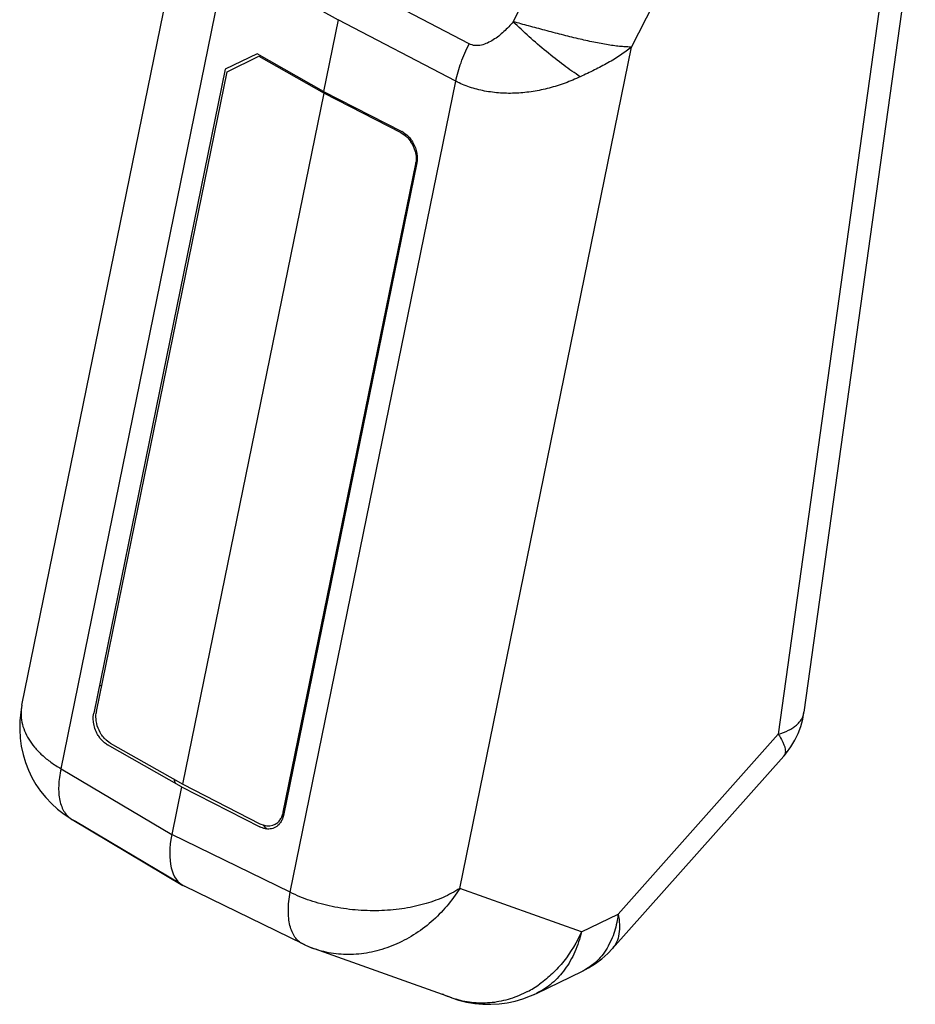
# Model space of a CAD drawing. Units: inches. Extents: x 0 to 22, y 0 to 17.
# Drawn here: x 11.7 to 12.2, y 1.1 to 1.7 of the extents above; entities that cross this region are included whole.
import ezdxf

# ---------------------------------------------------------------- set-up
doc = ezdxf.new("R2010")
doc.units = ezdxf.units.IN
doc.header["$LTSCALE"] = 1.21
doc.header["$MEASUREMENT"] = 0
doc.layers.get('0').update_dxf_attribs({"linetype": 'CONTINUOUS'})

msp = doc.modelspace()

# ---------------------------------------------------------------- linework, layer by layer
at = {"color": 6, "linetype": 'CONTINUOUS'}
for p, q in [((11.69856, 1.29681), (11.80251, 1.80607)), ((12.24815, 1.7839), (12.17967, 1.29238)), ((12.23355, 1.77928), (12.16384, 1.27888)), ((12.00078, 1.71737), (12.02313, 1.76129)), ((11.72258, 1.25763), (11.82446, 1.75679)), ((11.82446, 1.75679), (11.89312, 1.71865)), ((12.0736, 1.70184), (12.08726, 1.72868)), ((11.97368, 1.70377), (11.93002, 1.72665)), ((11.96544, 1.68075), (11.89312, 1.71865)), ((11.9679, 1.18401), (12.0736, 1.70184)), ((11.86356, 1.1816), (11.96544, 1.68075)), ((11.79757, 1.24807), (11.88439, 1.67341)), ((11.74625, 1.30907), (11.74759, 1.30859)), ((12.06533, 1.16821), (12.16384, 1.27888)), ((12.06179, 1.14697), (12.1672, 1.26538)), ((11.72258, 1.25763), (11.79073, 1.21707)), ((11.72874, 1.22673), (11.72932, 1.22638)), ((11.72934, 1.22637), (11.73159, 1.2253)), ((11.72934, 1.22637), (11.79756, 1.18576)), ((11.73159, 1.2253), (11.79576, 1.1871)), ((11.86356, 1.1816), (11.79073, 1.21707)), ((11.87134, 1.14978), (11.79847, 1.18527)), ((12.04274, 1.15727), (11.9679, 1.18401)), ((12.04274, 1.15727), (12.06533, 1.16821)), ((12.06172, 1.15354), (12.05926, 1.14837)), ((11.87256, 1.14927), (11.87134, 1.14978)), ((11.87475, 1.14823), (11.87733, 1.1472)), ((11.87733, 1.1472), (11.87847, 1.14678)), ((11.96304, 1.11657), (11.87843, 1.1468)), ((12.01512, 1.11938), (12.04341, 1.13307)), ((11.963, 1.11658), (11.96721, 1.11523)), ((11.96721, 1.11523), (11.97213, 1.11402))]:
    msp.add_line(p, q, dxfattribs=at)
at = {"color": 7, "linetype": 'CONTINUOUS'}
for p, q in [((11.89312, 1.71865), (11.8841, 1.67448)), ((11.84319, 1.69769), (11.82363, 1.68813)), ((11.8841, 1.67448), (11.84319, 1.69769)), ((11.82475, 1.68659), (11.84432, 1.69614)), ((11.84432, 1.69614), (11.88439, 1.67341)), ((11.82363, 1.68813), (11.74272, 1.29178)), ((11.74438, 1.29285), (11.82475, 1.68659)), ((11.8841, 1.67448), (11.93227, 1.64977)), ((11.88439, 1.67341), (11.93168, 1.64915)), ((11.93168, 1.64915), (11.93424, 1.64747)), ((11.94141, 1.63062), (11.8594, 1.22885)), ((11.85934, 1.23084), (11.94082, 1.63)), ((11.75287, 1.27343), (11.75045, 1.27517)), ((11.75287, 1.27343), (11.79757, 1.24807)), ((11.79675, 1.24653), (11.75121, 1.27236)), ((11.79675, 1.24653), (11.79073, 1.21707)), ((11.79675, 1.24653), (11.84492, 1.22182)), ((11.79757, 1.24807), (11.84486, 1.22381)), ((11.84486, 1.22381), (11.84756, 1.22279)), ((11.85112, 1.22254), (11.85281, 1.22289)), ((11.79974, 1.18474), (11.79848, 1.18526))]:
    msp.add_line(p, q, dxfattribs=at)
at = {"color": 6, "linetype": 'CONTINUOUS'}
for points in [[(11.69856, 1.29684), (11.69779, 1.29236), (11.69727, 1.28702), (11.69716, 1.28174), (11.69746, 1.27654), (11.69815, 1.27142), (11.69923, 1.26641), (11.70068, 1.26154), (11.7025, 1.25682), (11.70467, 1.25227), (11.70718, 1.24791), (11.71002, 1.24376), (11.71318, 1.23983), (11.71664, 1.23616), (11.72039, 1.23274), (11.72444, 1.22958), (11.72874, 1.22673)], [(12.1672, 1.26538), (12.16886, 1.26735), (12.17162, 1.27112), (12.17402, 1.27512), (12.17604, 1.27932), (12.17767, 1.28367), (12.1789, 1.28813), (12.17967, 1.29238)], [(11.87134, 1.14978), (11.87223, 1.14935), (11.87475, 1.14823)], [(12.04342, 1.13308), (12.04713, 1.13504), (12.0513, 1.13768), (12.05524, 1.14066), (12.05891, 1.14395), (12.06181, 1.14699)], [(11.97213, 1.11402), (11.97709, 1.11318), (11.98208, 1.11272), (11.98709, 1.11263), (11.99208, 1.11292), (11.99703, 1.11358), (12.00194, 1.1146), (12.00677, 1.116), (12.0115, 1.11775), (12.01513, 1.11938)]]:
    msp.add_lwpolyline(points, dxfattribs=at)
at = {"color": 7, "linetype": 'CONTINUOUS'}
for centre, radius, start, end in [((11.92583, 1.63722), 0.01411, 57.02822, 62.81443), ((11.92156, 1.63259), 0.0196, 14.07205, 33.67529), ((11.9269, 1.63284), 0.01421, 348.47559, 351.33381), ((11.75926, 1.28982), 0.01518, 168.50084, 172.35237), ((11.75781, 1.28398), 0.01336, 236.74881, 240.41475), ((11.8461, 1.23354), 0.01351, 344.24444, 348.48064)]:
    msp.add_arc(centre, radius, start, end, dxfattribs=at)
at = {"color": 6, "linetype": 'CONTINUOUS'}
for centre, radius, start, end in [((11.88738, 1.27649), 0.09857, 194.79197, 196.34982), ((11.9108, 1.29245), 0.09452, 227.2631, 229.56025), ((11.89761, 1.20061), 0.05713, 243.99587, 248.11582), ((11.89785, 1.20119), 0.05775, 248.11177, 248.45574), ((11.89798, 1.20151), 0.0581, 248.4573, 250.34043), ((12.05077, 1.15678), 0.01476, 315.8918, 318.33568), ((11.97855, 1.17892), 0.06618, 298.04014, 301.65558), ((11.97755, 1.18052), 0.06807, 301.66522, 305.60191), ((11.98197, 1.16955), 0.05626, 243.94035, 250.2861), ((11.98181, 1.16911), 0.0558, 250.3379, 253.12513), ((11.99624, 1.15839), 0.04334, 293.66116, 295.83217)]:
    msp.add_arc(centre, radius, start, end, dxfattribs=at)
at = {"color": 7, "linetype": 'CONTINUOUS'}
msp.add_ellipse((11.82226, 1.23041), major_axis=(0.02425, 0.04491), ratio=0.492163, start_param=2.121873, end_param=3.162655, dxfattribs=at)
at = {"color": 6, "linetype": 'CONTINUOUS'}
for points, knots in [([(12.00078, 1.71737), (11.99898, 1.71524), (11.99611, 1.71218), (11.9919, 1.70856), (11.98856, 1.70617), (11.985, 1.70421), (11.98125, 1.70288), (11.97734, 1.70249), (11.9748, 1.70319), (11.97368, 1.70377)], [0, 0, 0, 0, 0.259406, 0.387897, 0.515114, 0.640514, 0.763389, 0.882998, 1, 1, 1, 1]), ([(12.04202, 1.68352), (12.03859, 1.68578), (12.03152, 1.6908), (12.02102, 1.69905), (12.01062, 1.70798), (12.00395, 1.71423), (12.00078, 1.71737)], [0, 0, 0, 0, 0.230506, 0.486691, 0.749668, 1, 1, 1, 1]), ([(12.0736, 1.70184), (12.07258, 1.70181), (12.0704, 1.70185), (12.06698, 1.70212), (12.06322, 1.70256), (12.05764, 1.70338), (12.05008, 1.70482), (12.04053, 1.70697), (12.03051, 1.70944), (12.02038, 1.7121), (12.01046, 1.71477), (12.00395, 1.71653), (12.00078, 1.71737)], [0, 0, 0, 0, 0.041294, 0.087378, 0.138116, 0.193157, 0.314365, 0.447111, 0.586933, 0.728982, 0.868326, 1, 1, 1, 1]), ([(11.96544, 1.68075), (11.96627, 1.68463), (11.96857, 1.69249), (11.97181, 1.70001), (11.97368, 1.70377)], [0, 0, 0, 0, 0.485364, 1, 1, 1, 1]), ([(12.0736, 1.70184), (12.07252, 1.70094), (12.07027, 1.69918), (12.06673, 1.6967), (12.06299, 1.69431), (12.05771, 1.69124), (12.05071, 1.68761), (12.04494, 1.6849), (12.04201, 1.68352)], [0, 0, 0, 0, 0.115347, 0.233465, 0.354532, 0.478464, 0.734553, 1, 1, 1, 1]), ([(12.04201, 1.68352), (12.03897, 1.68209), (12.03272, 1.67947), (12.02302, 1.67641), (12.01304, 1.67431), (12.00296, 1.67324), (11.99457, 1.6733), (11.98798, 1.67394), (11.9816, 1.67494), (11.97395, 1.67691), (11.96817, 1.67935), (11.96544, 1.68075)], [0, 0, 0, 0, 0.127557, 0.256099, 0.384812, 0.512919, 0.639446, 0.701838, 0.763446, 0.883819, 1, 1, 1, 1]), ([(11.69856, 1.29681), (11.6982, 1.29509), (11.69784, 1.29155), (11.69837, 1.28618), (11.69997, 1.28086), (11.70262, 1.27565), (11.70627, 1.27065), (11.71087, 1.2659), (11.71635, 1.26149), (11.72042, 1.25887), (11.72258, 1.25763)], [0, 0, 0, 0, 0.107326, 0.215635, 0.327566, 0.445388, 0.570788, 0.704857, 0.848076, 1, 1, 1, 1]), ([(12.16384, 1.27888), (12.166, 1.2795), (12.16908, 1.28064), (12.17273, 1.28269), (12.17497, 1.28432), (12.1768, 1.28611), (12.17822, 1.28806), (12.17921, 1.29016), (12.17957, 1.29163), (12.17967, 1.29237)], [0, 0, 0, 0, 0.308285, 0.444843, 0.570104, 0.685727, 0.794016, 0.897717, 1, 1, 1, 1]), ([(12.16384, 1.27888), (12.16481, 1.27744), (12.16608, 1.27533), (12.16734, 1.27251), (12.16793, 1.2707), (12.16823, 1.26907), (12.16823, 1.26763), (12.1679, 1.26638), (12.16746, 1.26568), (12.1672, 1.26538)], [0, 0, 0, 0, 0.352197, 0.499871, 0.628427, 0.739267, 0.835021, 0.919926, 1, 1, 1, 1]), ([(11.72258, 1.25763), (11.72218, 1.25586), (11.72154, 1.25238), (11.72107, 1.24728), (11.72113, 1.24253), (11.72172, 1.2382), (11.72284, 1.23435), (11.72448, 1.23103), (11.72662, 1.22832), (11.72839, 1.22694), (11.72932, 1.22638)], [0, 0, 0, 0, 0.160853, 0.311852, 0.451646, 0.579885, 0.697005, 0.804335, 0.904226, 1, 1, 1, 1]), ([(11.9679, 1.18401), (11.96466, 1.18185), (11.95741, 1.17803), (11.9454, 1.17385), (11.93212, 1.17114), (11.91804, 1.16997), (11.90364, 1.17043), (11.88943, 1.1725), (11.87596, 1.17612), (11.86751, 1.1796), (11.86356, 1.1816)], [0, 0, 0, 0, 0.107805, 0.225221, 0.350589, 0.481533, 0.615146, 0.748225, 0.877509, 1, 1, 1, 1]), ([(11.9679, 1.18401), (11.96552, 1.18016), (11.96017, 1.1728), (11.95059, 1.16312), (11.93972, 1.15506), (11.92787, 1.14888), (11.91542, 1.1448), (11.90274, 1.14297), (11.89027, 1.14349), (11.88226, 1.14543), (11.87846, 1.14679)], [0, 0, 0, 0, 0.130173, 0.26053, 0.390044, 0.517782, 0.64296, 0.765075, 0.88397, 1, 1, 1, 1]), ([(11.87134, 1.14978), (11.87039, 1.15024), (11.86856, 1.15148), (11.86631, 1.15407), (11.86456, 1.15734), (11.86331, 1.16124), (11.86258, 1.16571), (11.86237, 1.17066), (11.86268, 1.17602), (11.86321, 1.17971), (11.86356, 1.1816)], [0, 0, 0, 0, 0.091135, 0.187247, 0.292281, 0.408846, 0.538105, 0.680246, 0.834719, 1, 1, 1, 1]), ([(12.06533, 1.16821), (12.06518, 1.16691), (12.06447, 1.16192), (12.06312, 1.157), (12.06172, 1.15354)], [0, 0, 0, 0, 0.259488, 1, 1, 1, 1]), ([(12.06533, 1.16821), (12.06576, 1.16606), (12.06632, 1.16197), (12.06607, 1.1561), (12.06465, 1.15101), (12.06286, 1.14817), (12.06181, 1.14699)], [0, 0, 0, 0, 0.29507, 0.555342, 0.786726, 1, 1, 1, 1]), ([(12.04274, 1.15727), (12.04177, 1.15304), (12.03917, 1.14494), (12.03304, 1.1341), (12.02503, 1.12531), (12.01853, 1.12103), (12.01513, 1.11938)], [0, 0, 0, 0, 0.268997, 0.523731, 0.766004, 1, 1, 1, 1]), ([(12.04274, 1.15727), (12.03991, 1.15084), (12.03447, 1.14174), (12.02515, 1.1315), (12.01991, 1.12713), (12.01718, 1.12518)], [0, 0, 0, 0, 0.508446, 0.756744, 1, 1, 1, 1]), ([(12.05926, 1.14837), (12.05832, 1.14669), (12.05624, 1.1435), (12.0525, 1.13927), (12.04822, 1.13573), (12.04506, 1.13387), (12.04342, 1.13308)], [0, 0, 0, 0, 0.25858, 0.509547, 0.755604, 1, 1, 1, 1]), ([(12.00966, 1.12051), (12.00624, 1.11869), (11.99913, 1.11568), (11.98789, 1.11331), (11.97656, 1.11319), (11.96918, 1.11464), (11.96561, 1.11572)], [0, 0, 0, 0, 0.256115, 0.50679, 0.753909, 1, 1, 1, 1])]:
    msp.add_open_spline(points, degree=3, knots=knots, dxfattribs=at)
at = {"color": 7, "linetype": 'CONTINUOUS'}
for points, knots in [([(11.93351, 1.64905), (11.93391, 1.64879), (11.93553, 1.64763), (11.93693, 1.64617), (11.93783, 1.64497)], [0, 0, 0, 0, 0.242598, 1, 1, 1, 1]), ([(11.93424, 1.64747), (11.93459, 1.64719), (11.93595, 1.646), (11.93711, 1.64459), (11.93787, 1.64346)], [0, 0, 0, 0, 0.244533, 1, 1, 1, 1]), ([(11.93783, 1.64497), (11.9383, 1.64435), (11.94001, 1.64176), (11.9411, 1.63876), (11.94148, 1.63646)], [0, 0, 0, 0, 0.250596, 1, 1, 1, 1]), ([(11.94057, 1.63735), (11.94071, 1.63679), (11.94115, 1.63461), (11.94119, 1.63233), (11.94094, 1.6307)], [0, 0, 0, 0, 0.258472, 1, 1, 1, 1]), ([(11.94148, 1.63646), (11.94156, 1.63597), (11.94179, 1.63403), (11.9417, 1.63204), (11.94141, 1.63062)], [0, 0, 0, 0, 0.258775, 1, 1, 1, 1]), ([(11.74255, 1.28629), (11.74249, 1.28676), (11.74233, 1.28859), (11.74245, 1.29044), (11.74272, 1.29178)], [0, 0, 0, 0, 0.258552, 1, 1, 1, 1]), ([(11.74454, 1.28546), (11.74442, 1.286), (11.74403, 1.2881), (11.744, 1.29027), (11.74421, 1.29184)], [0, 0, 0, 0, 0.25787, 1, 1, 1, 1]), ([(11.74655, 1.27651), (11.74602, 1.2772), (11.74405, 1.28016), (11.74288, 1.28364), (11.74255, 1.28629)], [0, 0, 0, 0, 0.248163, 1, 1, 1, 1]), ([(11.74765, 1.27835), (11.74728, 1.27888), (11.74591, 1.28108), (11.74497, 1.28355), (11.74454, 1.28546)], [0, 0, 0, 0, 0.248066, 1, 1, 1, 1]), ([(11.75048, 1.2728), (11.75012, 1.27304), (11.74866, 1.2741), (11.74739, 1.27542), (11.74655, 1.27651)], [0, 0, 0, 0, 0.240771, 1, 1, 1, 1]), ([(11.75045, 1.27517), (11.75019, 1.2754), (11.74916, 1.27637), (11.74826, 1.27747), (11.74765, 1.27835)], [0, 0, 0, 0, 0.244039, 1, 1, 1, 1]), ([(11.85281, 1.22289), (11.85355, 1.22312), (11.85499, 1.2238), (11.85682, 1.22538), (11.85825, 1.22744), (11.85887, 1.22903), (11.85911, 1.22987)], [0, 0, 0, 0, 0.238588, 0.480917, 0.733294, 1, 1, 1, 1]), ([(11.8594, 1.22885), (11.85922, 1.22796), (11.8587, 1.22627), (11.85781, 1.22473), (11.85729, 1.22405)], [0, 0, 0, 0, 0.51394, 1, 1, 1, 1]), ([(11.8512, 1.22054), (11.85017, 1.22043), (11.84797, 1.22055), (11.84591, 1.22131), (11.84492, 1.22182)], [0, 0, 0, 0, 0.482911, 1, 1, 1, 1]), ([(11.84756, 1.22279), (11.84786, 1.22272), (11.84903, 1.22248), (11.85024, 1.22244), (11.85112, 1.22254)], [0, 0, 0, 0, 0.25745, 1, 1, 1, 1]), ([(11.85729, 1.22405), (11.85656, 1.22309), (11.85474, 1.22144), (11.85238, 1.22068), (11.8512, 1.22054)], [0, 0, 0, 0, 0.503638, 1, 1, 1, 1])]:
    msp.add_open_spline(points, degree=3, knots=knots, dxfattribs=at)

doc.saveas('drawing.dxf')
